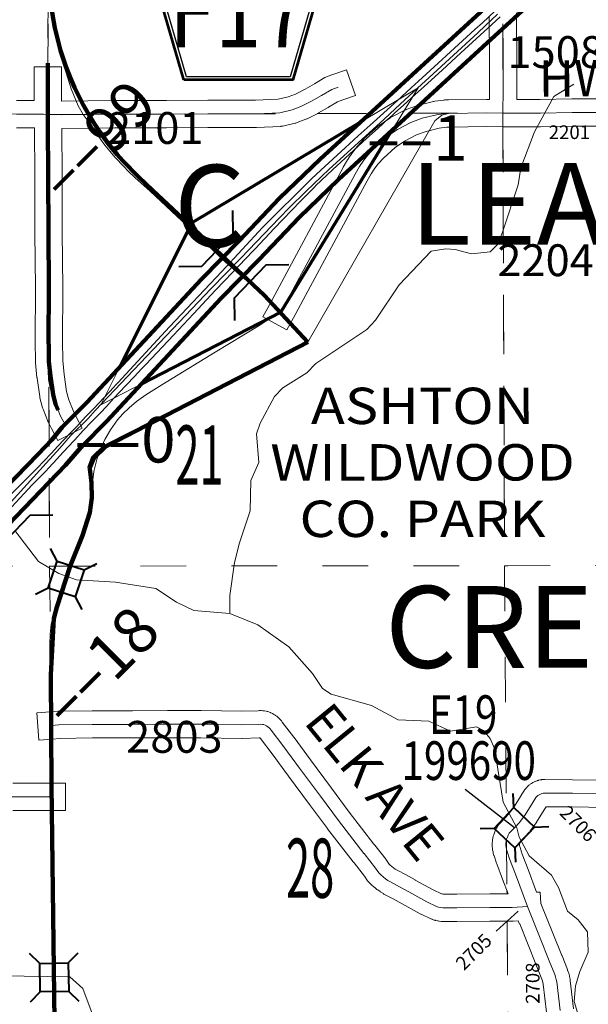
# Model space of a CAD drawing. Extents: x 4 to 48, y -39 to -5.
# Drawn here: x 9.8 to 11, y -14.4 to -12.2 of the extents above; entities that cross this region are included whole.
import ezdxf
from ezdxf.enums import TextEntityAlignment as Align

# ---------------------------------------------------------------- set-up
doc = ezdxf.new("R2010")
doc.units = ezdxf.units.MI
doc.header["$MEASUREMENT"] = 0
doc.linetypes.add('DGN Style 1', pattern=[0.03005, 5e-05, -0.03])
for name, color, linetype, lineweight in [('tdCoCoPrkTxt', 7, 'Continuous', 0), ('tdCoDivCarto', 2, 'Continuous', 0), ('tdCoHydroRiver', 5, 'Continuous', 0), ('tdCoPriCL', 7, 'Continuous', 0), ('tdCoPriDiv', 1, 'Continuous', 140), ('tdCoPriNonDiv', 1, 'Continuous', 211), ('tdCoPriNonDivCL', 16, 'Continuous', 0), ('tdCoPriOther', 7, 'Continuous', 0), ('tdCoPriRamp', 1, 'Continuous', 70), ('tdCoSecRdNmbr', 1, 'Continuous', 13), ('tdCoSecRdTxt', 7, 'Continuous', 0), ('tdCoSecRteBand', 7, 'Continuous', 30), ('tdCoSecRteCL', 7, 'Continuous', 0), ('tdCoSectLine', 7, 'DGN Style 1', 13), ('tdCoSectLinePart', 7, 'DGN Style 1', 13), ('tdCoSectNmbr', 7, 'Continuous', 0), ('tdCoShieldCoRteHrd', 52, 'Continuous', 0), ('tdCoStrucDivPri', 7, 'Continuous', 40), ('tdCoStrucNonDivPri', 7, 'Continuous', 40), ('tdCoStrucSec', 7, 'Continuous', 40), ('tdCoStrucSecCoName', 7, 'Continuous', 0), ('tdCoStrucSecFHWANum', 7, 'Continuous', 0), ('tdCoSurfAsphalt', 2, 'Continuous', 0), ('tdCoSurfConc', 6, 'Continuous', 0), ('tdCoSurfEarth', 3, 'Continuous', 0), ('tdCoSurfGravel', 1, 'Continuous', 0), ('tdCoTwpNameTxt', 7, 'Continuous', 0), ('tdStHwyPriRefPost1', 7, 'Continuous', 0), ('tdStHwyPriRefPost5', 7, 'Continuous', 0)]:
    doc.layers.add(name, color=color, linetype=linetype, lineweight=lineweight)
doc.styles.add('Style-Century Gothic', font='GOTHIC.TTF')
doc.styles.add('Style-Trebuchet MS', font='trebucbd.ttf')
doc.styles.add('Style-Tw Cen MT', font='TCM_____.TTF')
doc.styles.add('Style-Verdana', font='verdana.ttf')

# ---------------------------------------------------------------- blocks, each defined once
blk = doc.blocks.new('Bridge-Open')
at = {"layer": 'tdCoStrucDivPri', "color": 7, "linetype": 'Continuous', "lineweight": 40, "flags": 128}
for points in [[(-0.0854, 0.0854), (-0.05, 0.05), (0.05, 0.05), (0.0854, 0.0854)], [(-0.0854, -0.0854), (-0.05, -0.05), (0.05, -0.05), (0.0854, -0.0854)]]:
    blk.add_lwpolyline(points, dxfattribs=at)
blk = doc.blocks.new('Bridge-Small')
at = {"layer": 'tdCoStrucSec', "color": 7, "linetype": 'Continuous', "lineweight": 40}
for p, q in [((-0.0313, 0.0313), (-0.0534, 0.0534)), ((0.0313, 0.0313), (0.0534, 0.0534)), ((-0.0313, -0.0313), (-0.0534, -0.0534)), ((0.0313, -0.0313), (0.0534, -0.0534))]:
    blk.add_line(p, q, dxfattribs=at)
at = {"layer": 'tdCoStrucSec', "color": 7, "linetype": 'Continuous', "lineweight": 40, "flags": 128}
blk.add_lwpolyline([(-0.0313, 0.0313), (0.0313, 0.0313), (0.0313, -0.0313), (-0.0313, -0.0313), (-0.0313, 0.0313)], close=True, dxfattribs=at)
blk = doc.blocks.new('Bridge-Small_1')
at = {"layer": 'tdCoStrucNonDivPri', "color": 7, "linetype": 'Continuous', "lineweight": 40}
for p, q in [((-0.0313, 0.0313), (-0.0534, 0.0534)), ((0.0313, 0.0313), (0.0534, 0.0534)), ((-0.0313, -0.0313), (-0.0534, -0.0534)), ((0.0313, -0.0313), (0.0534, -0.0534))]:
    blk.add_line(p, q, dxfattribs=at)
at = {"layer": 'tdCoStrucNonDivPri', "color": 7, "linetype": 'Continuous', "lineweight": 40, "flags": 128}
blk.add_lwpolyline([(-0.0313, 0.0313), (0.0313, 0.0313), (0.0313, -0.0313), (-0.0313, -0.0313), (-0.0313, 0.0313)], close=True, dxfattribs=at)
blk = doc.blocks.new('Shield_County_Route')
at = {"layer": 'tdCoShieldCoRteHrd', "color": 7, "linetype": 'Continuous', "lineweight": 53, "flags": 128}
blk.add_lwpolyline([(-0.1156, -0.1333), (-0.1975, 0.1496), (-0.2014, 0.1627), (-0.2021, 0.1686), (-0.2021, 0.1764), (-0.1979, 0.1867), (-0.1906, 0.1952), (-0.181, 0.2019), (-0.0138, 0.2742), (-0.0062, 0.2759), (0.0042, 0.2768), (0.0146, 0.2759), (0.0221, 0.2742), (0.1894, 0.2019), (0.199, 0.1952), (0.2063, 0.1867), (0.2105, 0.1764), (0.2105, 0.1686), (0.2098, 0.1627), (0.2059, 0.1496), (0.124, -0.1333), (-0.1156, -0.1333)], close=True, dxfattribs=at)
at = {"layer": 'tdCoShieldCoRteHrd', "color": 7, "linetype": 'Continuous', "lineweight": 30, "flags": 128}
blk.add_lwpolyline([(-0.1097, -0.127), (-0.1894, 0.1483), (-0.1932, 0.1609), (-0.1939, 0.1665), (-0.1939, 0.1741), (-0.1898, 0.184), (-0.1828, 0.1921), (-0.1736, 0.1985), (-0.013, 0.268), (-0.0058, 0.2695), (0.0042, 0.2704), (0.0142, 0.2695), (0.0214, 0.268), (0.182, 0.1985), (0.1912, 0.1921), (0.1982, 0.184), (0.2022, 0.1741), (0.2022, 0.1665), (0.2015, 0.1609), (0.1978, 0.1483), (0.1181, -0.127), (-0.1097, -0.127)], close=True, dxfattribs=at)
at = {"layer": 'tdCoShieldCoRteHrd', "color": 7, "linetype": 'Continuous', "lineweight": 0, "insert": (0.0042, -0.0624), "char_height": 0.16, "attachment_point": 8, "line_spacing_factor": 0.6, "style": 'Style-Trebuchet MS'}
blk.add_mtext('\\H1x;\\W0.84375;\\T1.010;F17', dxfattribs=at)

msp = doc.modelspace()

# ---------------------------------------------------------------- linework, layer by layer
at = {"layer": 'tdCoDivCarto', "color": 2, "linetype": 'Continuous', "lineweight": 13, "flags": 128}
for points in [[(10.8125, -12.1677), (10.7851, -12.1932)], [(10.7964, -12.2056), (10.8242, -12.1804)], [(10.7689, -12.2082), (10.7418, -12.2333), (10.6619, -12.3063)], [(10.7851, -12.1932), (10.7689, -12.2082)], [(10.7802, -12.2204), (10.7888, -12.2124), (10.7964, -12.2056)], [(10.6732, -12.3186), (10.6966, -12.2973), (10.7378, -12.2598), (10.7802, -12.2204)], [(10.6619, -12.3063), (10.6449, -12.3218)], [(10.6562, -12.3342), (10.6732, -12.3186)], [(10.6449, -12.3218), (10.6288, -12.3365), (10.6081, -12.3552)], [(10.6193, -12.3676), (10.6208, -12.3663), (10.6448, -12.3446), (10.6562, -12.3342)], [(10.6081, -12.3552), (10.6057, -12.3573), (10.5756, -12.3845)], [(10.5869, -12.3969), (10.592, -12.3922), (10.6193, -12.3676)], [(10.5756, -12.3845), (10.5449, -12.4123)], [(10.5733, -12.4093), (10.5869, -12.3969)], [(10.474, -12.4999), (10.4932, -12.4822), (10.5301, -12.4479), (10.5562, -12.4248)], [(10.5449, -12.4123), (10.5119, -12.4421), (10.4837, -12.4681)], [(10.5562, -12.4248), (10.5661, -12.4159), (10.5733, -12.4093)], [(10.4837, -12.4681), (10.4303, -12.5174)], [(10.4176, -12.553), (10.4187, -12.552), (10.4567, -12.516), (10.474, -12.4999)], [(10.4303, -12.5174), (10.4099, -12.5362), (10.302, -12.6437), (10.2122, -12.7404), (10.0971, -12.8617), (9.9929, -12.9756), (9.9853, -12.9836)], [(10.2605, -12.7164), (10.2855, -12.6903), (10.3274, -12.6455), (10.3851, -12.5858), (10.4176, -12.553)], [(10.036, -12.9542), (10.0451, -12.9444), (10.1062, -12.8805), (10.1499, -12.8334), (10.1987, -12.7816), (10.2547, -12.7224), (10.2605, -12.7164)], [(9.9679, -13.0268), (9.9861, -13.007), (10.0204, -12.971), (10.036, -12.9542)], [(9.9853, -12.9836), (9.9782, -12.9911)], [(9.9758, -12.9937), (9.9302, -13.042)], [(9.9759, -12.9936), (9.9758, -12.9937)], [(9.9781, -12.9913), (9.9759, -12.9936)], [(9.9788, -12.9904), (9.9782, -12.9911), (9.9781, -12.9913)], [(9.9429, -13.0539), (9.9472, -13.0494), (9.9667, -13.0281)], [(9.9667, -13.0281), (9.9671, -13.0277)], [(9.9671, -13.0277), (9.9676, -13.0272)], [(9.9676, -13.0272), (9.9677, -13.027)], [(9.9677, -13.027), (9.9679, -13.0268)], [(9.9679, -13.0268), (9.9681, -13.0266)], [(9.9681, -13.0266), (9.9683, -13.0265)], [(9.9302, -13.042), (9.9138, -13.0594)], [(9.9263, -13.071), (9.9429, -13.0539)], [(9.9138, -13.0594), (9.893, -13.0815), (9.8794, -13.0958)], [(9.8892, -13.1103), (9.908, -13.0898), (9.9263, -13.071)], [(9.8794, -13.0958), (9.8522, -13.1246)], [(9.8652, -13.1364), (9.8863, -13.1135), (9.8892, -13.1103)], [(9.8375, -13.1401), (9.8069, -13.1724), (9.7231, -13.2553), (9.6642, -13.3186), (9.5657, -13.4247), (9.4817, -13.514), (9.4814, -13.5138), (9.3749, -13.6302), (9.2685, -13.7455), (9.1729, -13.8468)], [(9.8522, -13.1246), (9.8375, -13.1401)], [(9.8505, -13.1523), (9.8552, -13.1473), (9.8652, -13.1364)], [(9.8039, -13.2014), (9.8108, -13.1942), (9.8253, -13.1794), (9.8322, -13.172), (9.8505, -13.1523)], [(9.7084, -13.3027), (9.7506, -13.2578), (9.7958, -13.2097), (9.8039, -13.2014)]]:
    msp.add_lwpolyline(points, dxfattribs=at)
at = {"layer": 'tdCoHydroRiver', "color": 5, "linetype": 'Continuous', "lineweight": 0, "flags": 128}
for points in [[(10.9861, -12.3286), (10.942, -12.3556), (10.8996, -12.433), (10.8698, -12.512), (10.8636, -12.5499), (10.8291, -12.6541), (10.8181, -12.681), (10.8024, -12.6968), (10.7614, -12.7016), (10.725, -12.6922), (10.7045, -12.6907), (10.6729, -12.6955), (10.6021, -12.7699), (10.5502, -12.8473), (10.5313, -12.8679), (10.4194, -12.9423), (10.399, -12.9629), (10.3469, -12.9961), (10.3281, -13.0151), (10.2966, -13.0736), (10.2888, -13.0973), (10.2937, -13.1604), (10.2764, -13.1999), (10.275, -13.2662), (10.2515, -13.3372), (10.2406, -13.3799), (10.2297, -13.4525), (10.2298, -13.492)], [(9.7574, -13.31), (9.8096, -13.3777), (9.8539, -13.4045), (9.8934, -13.4186), (9.9787, -13.4231), (10.0671, -13.4371), (10.113, -13.467), (10.1509, -13.4858), (10.2298, -13.492), (10.2915, -13.5171), (10.3595, -13.5658), (10.4117, -13.6241), (10.4339, -13.6572), (10.4529, -13.6698), (10.5413, -13.6948), (10.5998, -13.7262), (10.6677, -13.7292), (10.7151, -13.7512), (10.7719, -13.7416), (10.7877, -13.7495), (10.802, -13.7668), (10.8115, -13.7889), (10.8308, -13.9072), (10.8609, -13.9639), (10.8657, -13.9844), (10.8879, -14.0254), (10.937, -14.0679), (10.9528, -14.0947), (10.9719, -14.1467), (10.9956, -14.1656), (11.0162, -14.1924), (11.0179, -14.2366), (10.9991, -14.2793), (10.9897, -14.3108), (10.9866, -14.3456), (11.0009, -14.3913)], [(8.8285, -14.267), (8.9611, -14.2651), (9.2389, -14.2629), (9.3258, -14.2832), (9.8783, -14.2914), (9.9068, -14.3166), (9.9274, -14.3717)]]:
    msp.add_lwpolyline(points, dxfattribs=at)
at = {"layer": 'tdCoPriCL', "color": 7, "linetype": 'Continuous', "lineweight": 0}
for p, q in [((10.6438, -12.3365), (10.1469, -12.6332)), ((10.3419, -12.8295), (10.6438, -12.3365)), ((10.1469, -12.6332), (9.9462, -13.0336)), ((9.9462, -13.0336), (10.3419, -12.8295))]:
    msp.add_line(p, q, dxfattribs=at)
at = {"layer": 'tdCoPriCL', "color": 7, "linetype": 'Continuous', "lineweight": 0, "flags": 128}
for points in [[(10.4018, -12.8956), (10.3058, -12.7926), (10.2465, -12.7368), (10.1996, -12.6926), (10.1755, -12.6699), (10.0928, -12.5921), (10.0604, -12.5616), (10.0294, -12.5324), (9.995, -12.4972), (9.9825, -12.4829), (9.9629, -12.4586), (9.9439, -12.4326), (9.9324, -12.4153), (9.9198, -12.3949), (9.9078, -12.3737), (9.8889, -12.3356), (9.8798, -12.3148), (9.8699, -12.2892), (9.8582, -12.2542), (9.8456, -12.2047), (9.84, -12.1749), (9.834, -12.128), (9.832, -12.0939), (9.831, -12.0645)], [(9.8799, -13.1017), (9.9186, -13.0638), (9.9344, -13.0461), (10.1893, -12.778), (10.2542, -12.7107), (10.3392, -12.6224), (10.3608, -12.6002), (10.3975, -12.5636), (10.4487, -12.5156), (10.5522, -12.4207), (10.5691, -12.4051), (10.5826, -12.3927), (10.6148, -12.3631), (10.6515, -12.3294), (10.6685, -12.3138), (10.7754, -12.2157), (10.791, -12.2), (10.8185, -12.1745)], [(9.8504, -13.0461), (9.8435, -13.0266), (9.8379, -13.0082), (9.8342, -12.9927), (9.8317, -12.9776), (9.8309, -12.9581), (9.8306, -12.9353), (9.8306, -12.9062), (9.8302, -12.7777), (9.8302, -12.654), (9.8301, -12.4191), (9.83, -12.3947), (9.8299, -12.32), (9.8296, -12.2857)], [(10.4018, -12.8956), (10.6803, -12.409), (10.6959, -12.3967), (10.7106, -12.3928)], [(9.9227, -13.1722), (9.9311, -13.1507), (9.9572, -13.1252), (10.4018, -12.8956)], [(8.829, -14.2255), (8.8534, -14.2016), (8.8653, -14.1881), (8.8738, -14.1786), (8.8752, -14.1771), (8.8765, -14.1757), (8.9002, -14.1495), (9.0942, -13.9446), (9.1088, -13.9262), (9.1388, -13.893), (9.1618, -13.8711), (9.1789, -13.8529), (9.6151, -13.3881), (9.6594, -13.3387), (9.7018, -13.2968), (9.7061, -13.2923), (9.7199, -13.2781), (9.7205, -13.2774), (9.7348, -13.2626), (9.7352, -13.2621), (9.8261, -13.1617), (9.842, -13.1448), (9.8567, -13.1289), (9.8799, -13.1017)], [(9.8452, -14.396), (9.8444, -14.3067), (9.8442, -14.2926), (9.8441, -14.2894), (9.8424, -14.1836), (9.8409, -14.0874), (9.84, -13.9907), (9.839, -13.903), (9.8388, -13.8952), (9.8382, -13.8694), (9.8376, -13.7384), (9.8359, -13.6911), (9.8347, -13.6269), (9.8344, -13.5854), (9.8342, -13.5599), (9.835, -13.5376), (9.8376, -13.5166), (9.8412, -13.5008), (9.8484, -13.4765), (9.8794, -13.3884), (9.9061, -13.321), (9.9204, -13.271), (9.9245, -13.2526), (9.9267, -13.2342), (9.9263, -13.2169), (9.9257, -13.205), (9.9224, -13.1745), (9.9227, -13.1722)]]:
    msp.add_lwpolyline(points, dxfattribs=at)
at = {"layer": 'tdCoPriDiv', "color": 1, "linetype": 'Continuous', "lineweight": 140, "flags": 128}
for points in [[(8.8073, -14.2047), (9.0715, -13.9248), (9.1173, -13.872), (9.593, -13.3678), (9.6377, -13.3179), (9.8091, -13.1422), (9.8385, -13.1106), (9.8618, -13.0828), (9.9154, -13.0286), (10.1677, -12.7573), (10.2504, -12.673), (10.3395, -12.5791), (10.4284, -12.4936), (10.7547, -12.194), (12.2539, -10.8227)], [(8.8285, -14.2708), (8.8506, -14.2463), (9.1169, -13.9643), (9.1603, -13.9139), (9.6372, -13.4084), (9.6811, -13.3594), (9.7421, -13.2982), (9.7421, -13.2982), (9.8688, -13.1663), (9.907, -13.1223), (9.9053, -13.1242), (9.9588, -13.07), (10.2111, -12.7987), (10.2936, -12.7146), (10.3822, -12.6212), (10.4689, -12.5378), (10.7959, -12.2376), (12.294, -10.8673)]]:
    msp.add_lwpolyline(points, dxfattribs=at)
at = {"layer": 'tdCoPriNonDiv', "color": 1, "linetype": 'Continuous', "lineweight": 211, "flags": 128}
for points in [[(10.4018, -12.8956), (10.3058, -12.7926), (10.2465, -12.7368), (10.1996, -12.6926), (10.1755, -12.6699), (10.0928, -12.5921), (10.0604, -12.5616), (10.0294, -12.5324), (9.995, -12.4972), (9.9825, -12.4829), (9.9629, -12.4586), (9.9439, -12.4326), (9.9324, -12.4153), (9.9198, -12.3949), (9.9078, -12.3737), (9.8889, -12.3356), (9.8798, -12.3148), (9.8699, -12.2892), (9.8582, -12.2542), (9.8456, -12.2047), (9.84, -12.1749), (9.834, -12.128), (9.832, -12.0939), (9.831, -12.0645)], [(9.8324, -12.938), (9.832, -12.9061), (9.8318, -12.8938), (9.8323, -12.7762), (9.8313, -12.6541), (9.8311, -12.5303), (9.8301, -12.4191), (9.83, -12.3947), (9.8299, -12.32), (9.8301, -12.2825)], [(9.9227, -13.1722), (9.9231, -13.1699), (9.9311, -13.1507), (9.9572, -13.1252), (10.4018, -12.8956)], [(9.8524, -13.0451), (9.8471, -13.0319), (9.8414, -13.0105), (9.8356, -12.9704), (9.8324, -12.938)], [(9.8484, -14.6766), (9.8383, -13.8694), (9.8368, -13.627), (9.843, -13.5033), (9.8499, -13.4782), (9.8794, -13.3884), (9.9061, -13.321), (9.9227, -13.2701), (9.927, -13.2383), (9.9257, -13.205), (9.9224, -13.1745), (9.9227, -13.1722)]]:
    msp.add_lwpolyline(points, dxfattribs=at)
at = {"layer": 'tdCoPriNonDivCL', "color": 16, "linetype": 'Continuous', "lineweight": 0, "flags": 128}
for points in [[(10.4018, -12.8956), (10.3058, -12.7926), (10.2465, -12.7368), (10.1996, -12.6926), (10.1755, -12.6699), (10.0928, -12.5921), (10.0604, -12.5616), (10.0294, -12.5324), (9.995, -12.4972), (9.9825, -12.4829), (9.9629, -12.4586), (9.9439, -12.4326), (9.9324, -12.4153), (9.9198, -12.3949), (9.9078, -12.3737), (9.8889, -12.3356), (9.8798, -12.3148), (9.8699, -12.2892), (9.8582, -12.2542), (9.8456, -12.2047), (9.84, -12.1749), (9.834, -12.128), (9.832, -12.0939), (9.831, -12.0645)], [(9.8456, -14.4282), (9.8444, -14.3067), (9.8434, -14.247), (9.8424, -14.1836), (9.8409, -14.0874), (9.8407, -14.0346), (9.84, -13.9907), (9.839, -13.903), (9.8388, -13.8952), (9.8382, -13.8694), (9.8377, -13.7488), (9.8376, -13.7384), (9.8376, -13.7373), (9.837, -13.6906), (9.8368, -13.627), (9.8388, -13.5856), (9.843, -13.5033), (9.8499, -13.4782), (9.8662, -13.4292), (9.8664, -13.4287), (9.8759, -13.399), (9.8794, -13.3884), (9.9058, -13.3216), (9.9061, -13.321), (9.9226, -13.2701), (9.927, -13.2384), (9.9267, -13.2303), (9.9287, -13.1987), (9.9314, -13.18), (9.9378, -13.1533), (9.9456, -13.1309), (9.9554, -13.1094), (9.9678, -13.0882), (9.9833, -13.0667), (9.9951, -13.0531), (10.0085, -13.0398), (10.0252, -13.0258), (10.0453, -13.0117), (10.0807, -12.9898), (10.198, -12.918), (10.2921, -12.8604), (10.3429, -12.8276), (10.343, -12.8276), (10.2964, -12.7855), (10.2735, -12.766), (10.2697, -12.7627), (10.2599, -12.7543), (10.2516, -12.7472), (10.2134, -12.7129), (10.2012, -12.7014), (10.1918, -12.6924), (10.1709, -12.6727), (10.1705, -12.6723), (10.0901, -12.5964), (10.0676, -12.5754), (10.0551, -12.5638), (10.0218, -12.5343), (10.0062, -12.5188), (9.9976, -12.5102), (9.9771, -12.4885), (9.9554, -12.4625), (9.9365, -12.4361), (9.9209, -12.4129), (9.9074, -12.395), (9.8969, -12.3762), (9.8812, -12.3386), (9.8739, -12.315), (9.8662, -12.2898), (9.8569, -12.2607), (9.8456, -12.2047), (9.84, -12.1749)], [(9.8504, -13.0461), (9.8435, -13.0266), (9.8379, -13.0082), (9.8342, -12.9927), (9.8317, -12.9776), (9.8309, -12.9581), (9.8306, -12.9353), (9.8306, -12.9062), (9.8302, -12.7777), (9.8302, -12.654), (9.8301, -12.4191), (9.83, -12.3947), (9.8299, -12.32), (9.8296, -12.2857)], [(9.9178, -13.1698), (9.9263, -13.1483), (9.9523, -13.1228), (10.4018, -12.8956)], [(9.8456, -14.4282), (9.8444, -14.3067), (9.8434, -14.247), (9.8424, -14.1836), (9.8409, -14.0874), (9.8407, -14.0346), (9.84, -13.9907), (9.839, -13.903), (9.8388, -13.8952), (9.8382, -13.8694), (9.8377, -13.7488), (9.8376, -13.7384), (9.8376, -13.7373), (9.837, -13.6906), (9.8368, -13.627), (9.8388, -13.5856), (9.843, -13.5033), (9.8499, -13.4782), (9.8662, -13.4292), (9.8664, -13.4287), (9.8759, -13.399), (9.8794, -13.3884), (9.9061, -13.321), (9.9226, -13.2701), (9.927, -13.2384), (9.9256, -13.205), (9.9178, -13.1698)]]:
    msp.add_lwpolyline(points, dxfattribs=at)
at = {"layer": 'tdCoPriOther', "color": 7, "linetype": 'Continuous', "lineweight": 0, "flags": 128}
for points in [[(9.8324, -12.9061), (9.8322, -12.8938), (9.8327, -12.7762), (9.8317, -12.6541), (9.8315, -12.5303), (9.8305, -12.4191), (9.8304, -12.3947), (9.8302, -12.32)], [(9.865, -13.0717), (9.8581, -13.0584), (9.8475, -13.0319), (9.8418, -13.0105), (9.836, -12.9704), (9.8328, -12.938), (9.8324, -12.9061)]]:
    msp.add_lwpolyline(points, dxfattribs=at)
at = {"layer": 'tdCoPriRamp', "color": 1, "linetype": 'Continuous', "lineweight": 70}
for p, q in [((10.517, -12.4122), (10.1469, -12.6332)), ((10.3419, -12.8295), (10.5863, -12.4304)), ((10.1469, -12.6332), (9.9882, -12.9503)), ((10.0354, -12.9877), (10.3419, -12.8295))]:
    msp.add_line(p, q, dxfattribs=at)
at = {"layer": 'tdCoSecRdNmbr', "color": 7, "linetype": 'Continuous', "lineweight": 0}
msp.add_line((10.8153, -14.1906), (10.8635, -14.1468), dxfattribs=at)
at = {"layer": 'tdCoSecRteBand', "color": 7, "linetype": 'Continuous', "lineweight": 0, "flags": 128}
for points in [[(10.9124, -12.3619), (10.9818, -12.3608), (10.9821, -12.3608), (11.0499, -12.3604), (11.0499, -12.3603), (11.05, -12.3603), (11.05, -12.3602), (11.08, -12.3603), (11.1099, -12.3604), (11.1099, -12.3605), (11.11, -12.3605), (11.1238, -12.3605), (11.1239, -12.3605), (11.2703, -12.3612), (11.3501, -12.3612), (11.48, -12.3599), (11.5493, -12.3588), (11.5497, -12.3588), (11.5495, -12.3008), (11.5495, -12.3007), (11.5495, -12.2091), (11.5495, -12.2089), (11.55, -12.1047)], [(11.0497, -12.4204), (10.9826, -12.4208), (10.9131, -12.4219), (10.9126, -12.4219), (10.9125, -12.4219), (10.86, -12.4218), (10.86, -12.4221), (10.8302, -12.4218), (10.7951, -12.4217), (10.7114, -12.4228), (10.7112, -12.4228), (10.7062, -12.4229), (10.6902, -12.4251), (10.6615, -12.4321), (10.6403, -12.4399), (10.6139, -12.4536), (10.5936, -12.4674), (10.5676, -12.4907), (10.5564, -12.5034), (10.549, -12.5129), (10.5404, -12.5256), (10.5317, -12.5406), (10.3698, -12.8418), (10.3556, -12.8682), (10.3027, -12.8398), (10.3169, -12.8134), (10.4791, -12.5118), (10.4795, -12.511), (10.489, -12.4946), (10.49, -12.493), (10.4902, -12.4928), (10.4999, -12.4784), (10.5009, -12.477), (10.501, -12.4769), (10.5095, -12.4659), (10.5107, -12.4645), (10.5108, -12.4644), (10.5238, -12.4497), (10.525, -12.4484), (10.5262, -12.4472), (10.555, -12.4214), (10.5553, -12.4212), (10.5568, -12.4199), (10.5582, -12.4189), (10.5816, -12.403), (10.5818, -12.4028), (10.5835, -12.4018), (10.5847, -12.4011), (10.6144, -12.3858), (10.6149, -12.3855), (10.6167, -12.3847), (10.6177, -12.3843), (10.6422, -12.3752), (10.643, -12.375), (10.6449, -12.3744), (10.6455, -12.3742), (10.6775, -12.3664), (10.6788, -12.3661), (10.6806, -12.3658), (10.7, -12.3632), (10.7001, -12.3632), (10.7021, -12.363), (10.7037, -12.3629), (10.7106, -12.3629), (10.7945, -12.3617), (10.7949, -12.3617), (10.795, -12.3617), (10.8004, -12.3617), (10.8007, -12.3617), (10.8009, -12.3394), (10.8009, -12.2517), (10.8004, -12.2024), (10.8001, -12.1813)], [(10.86, -12.1717), (10.8604, -12.2017), (10.8609, -12.2512), (10.8609, -12.2515), (10.8609, -12.3396), (10.8609, -12.3399), (10.8607, -12.3618), (10.9124, -12.3619)], [(9.7613, -12.364), (9.8003, -12.3643), (9.8002, -12.3201), (9.8002, -12.2901), (9.8602, -12.2899), (9.8602, -12.3199), (9.8603, -12.3656), (9.976, -12.3642), (9.9763, -12.3642), (10.0909, -12.3642), (10.1814, -12.3635), (10.1817, -12.3635), (10.1817, -12.3635), (10.2866, -12.3638), (10.3363, -12.3613), (10.3584, -12.3564), (10.3741, -12.3501), (10.3956, -12.3394), (10.416, -12.3275), (10.4386, -12.314), (10.439, -12.3138), (10.4407, -12.3129), (10.4425, -12.3121), (10.4441, -12.3115), (10.4583, -12.3065), (10.4867, -12.2966), (10.5065, -12.3532), (10.4781, -12.3631), (10.4668, -12.3671), (10.4466, -12.3791), (10.4463, -12.3793), (10.4249, -12.3917), (10.4248, -12.3918), (10.4232, -12.3926), (10.3997, -12.4044), (10.3996, -12.4044), (10.3978, -12.4052), (10.3974, -12.4054), (10.3783, -12.413), (10.3769, -12.4135), (10.375, -12.4141), (10.3737, -12.4144), (10.3468, -12.4204), (10.3461, -12.4205), (10.3442, -12.4209), (10.3423, -12.421), (10.3418, -12.4211), (10.2889, -12.4237), (10.2873, -12.4238), (10.2873, -12.4238), (10.1818, -12.4235), (10.0912, -12.4242), (10.091, -12.4242), (9.9765, -12.4242), (9.8605, -12.4256), (9.8615, -12.5301), (9.8615, -12.5303), (9.8617, -12.654), (9.8627, -12.776), (9.8627, -12.7762), (9.8627, -12.7763), (9.8622, -12.8937), (9.8628, -12.9363), (9.8658, -12.9668), (9.8712, -13.0044), (9.876, -13.0224), (9.8854, -13.0459), (9.8916, -13.058), (9.9054, -13.0847), (9.852, -13.1121)], [(9.852, -13.1121), (9.8383, -13.0854), (9.8314, -13.0721), (9.8312, -13.0716), (9.8304, -13.0698), (9.8302, -13.0695), (9.8197, -13.043), (9.8191, -13.0415), (9.8185, -13.0397), (9.8128, -13.0183), (9.8128, -13.0183), (9.8123, -13.0163), (9.8121, -13.0148), (9.8063, -12.9747), (9.8063, -12.9744), (9.8061, -12.9734), (9.8029, -12.941), (9.8028, -12.9399), (9.8028, -12.9384), (9.8022, -12.8942), (9.8022, -12.8938), (9.8022, -12.8937), (9.8027, -12.7763), (9.8017, -12.6544), (9.8017, -12.6542), (9.8015, -12.5305), (9.8005, -12.4248), (9.8005, -12.4248), (9.8005, -12.4243), (9.7609, -12.424)], [(10.9261, -14.3686), (10.919, -14.3073), (10.9183, -14.304), (10.9173, -14.3003), (10.9159, -14.2964), (10.9044, -14.2667), (10.8845, -14.2174), (10.8673, -14.175), (10.8665, -14.1753), (10.8638, -14.1681), (10.8525, -14.1688), (10.8506, -14.1689), (10.8016, -14.1689), (10.7291, -14.1695), (10.7288, -14.1695), (10.7286, -14.1695), (10.7088, -14.1693), (10.7052, -14.1695), (10.7051, -14.1695), (10.7031, -14.1696), (10.7023, -14.1696), (10.6975, -14.1695), (10.6964, -14.1694), (10.6946, -14.1692), (10.6898, -14.1686), (10.6896, -14.1686), (10.6877, -14.1683), (10.687, -14.1681), (10.6823, -14.1671), (10.6811, -14.1668), (10.6795, -14.1663), (10.6749, -14.1648), (10.6746, -14.1647), (10.6728, -14.164), (10.6716, -14.1635), (10.6504, -14.1536), (10.6499, -14.1534), (10.6487, -14.1527), (10.6089, -14.1308), (10.5889, -14.1199), (10.5688, -14.1091), (10.5681, -14.1086), (10.5675, -14.1083), (10.5619, -14.1049), (10.5608, -14.1042), (10.5604, -14.1039), (10.555, -14.1002), (10.5538, -14.0993), (10.5535, -14.0991), (10.5484, -14.0951), (10.5471, -14.0941), (10.547, -14.0939), (10.5421, -14.0896), (10.5408, -14.0884), (10.5408, -14.0883), (10.5362, -14.0837), (10.5348, -14.0823), (10.5336, -14.0808), (10.5329, -14.0798), (10.5258, -14.0697), (10.503, -14.0403), (10.5023, -14.0395), (10.5011, -14.0381), (10.4449, -13.9655), (10.4448, -13.9654), (10.4445, -13.9649), (10.4055, -13.9121), (10.359, -13.8501), (10.3588, -13.8498), (10.3229, -13.8005), (10.2972, -13.7671), (10.2968, -13.7665), (10.2964, -13.7659), (10.2957, -13.766), (10.2945, -13.766), (10.2574, -13.7668), (10.2567, -13.7668), (10.2563, -13.7668), (10.1664, -13.7656), (10.0931, -13.7658), (10.0931, -13.7658), (10.0163, -13.766), (10.0163, -13.766), (9.9279, -13.766), (9.8559, -13.767), (9.8405, -13.7683), (9.8106, -13.7708), (9.8056, -13.711), (9.8355, -13.7085), (9.852, -13.7071), (9.8525, -13.7071), (9.8541, -13.707), (9.9273, -13.706), (9.9277, -13.706), (10.0162, -13.706), (10.0929, -13.7058), (10.1665, -13.7056), (10.1666, -13.7056), (10.167, -13.7056), (10.2566, -13.7068), (10.2926, -13.706), (10.2955, -13.7059), (10.2974, -13.7058), (10.2992, -13.7059), (10.3028, -13.7061), (10.3028, -13.7061), (10.3048, -13.7063), (10.3065, -13.7065), (10.31, -13.7072), (10.3102, -13.7073), (10.3121, -13.7077), (10.3136, -13.7081), (10.317, -13.7092), (10.3173, -13.7094), (10.3192, -13.7101), (10.3205, -13.7106), (10.3237, -13.7121), (10.3241, -13.7124), (10.3259, -13.7133), (10.327, -13.714), (10.3299, -13.7158), (10.3305, -13.7162), (10.3321, -13.7174), (10.333, -13.7181), (10.3357, -13.7203), (10.3364, -13.7209), (10.3378, -13.7222), (10.3385, -13.7229), (10.3409, -13.7255), (10.3415, -13.7262), (10.3428, -13.7277), (10.3433, -13.7284), (10.3451, -13.7309), (10.3707, -13.7643), (10.3711, -13.7649), (10.4071, -13.8143), (10.4536, -13.8763), (10.4537, -13.8764), (10.4926, -13.929), (10.5469, -13.9992), (10.5476, -13.9999), (10.5488, -14.0014), (10.5736, -14.0335), (10.5737, -14.0336), (10.5744, -14.0346), (10.5805, -14.0432), (10.5826, -14.0453), (10.5862, -14.0485), (10.5899, -14.0514), (10.5938, -14.0541), (10.5979, -14.0566), (10.6175, -14.0671), (10.6177, -14.0672), (10.6377, -14.0782), (10.6377, -14.0783), (10.6767, -14.0997), (10.6953, -14.1084), (10.6968, -14.1089), (10.6987, -14.1093), (10.7006, -14.1095), (10.7025, -14.1096), (10.7059, -14.1093), (10.706, -14.1093), (10.7079, -14.1093), (10.7082, -14.1093), (10.7289, -14.1095), (10.8012, -14.1089), (10.8014, -14.1089), (10.8417, -14.1089), (10.8296, -14.0763), (10.8166, -14.0425), (10.8162, -14.0414), (10.8162, -14.0412), (10.8109, -14.0253), (10.8105, -14.0242), (10.8092, -14.0197), (10.809, -14.0191), (10.8086, -14.0171), (10.8085, -14.0167), (10.8077, -14.0121), (10.8074, -14.0106), (10.8073, -14.0091), (10.8069, -14.0045), (10.8069, -14.004), (10.8068, -14.0021), (10.8068, -14.0014), (10.8069, -13.9968), (10.807, -13.9954), (10.8071, -13.9937), (10.8077, -13.9891), (10.8077, -13.9889), (10.808, -13.9869), (10.8082, -13.9861), (10.8092, -13.9816), (10.8095, -13.9805), (10.8101, -13.9787), (10.8116, -13.9742), (10.8116, -13.9742), (10.8123, -13.9723), (10.8127, -13.9714), (10.8146, -13.9672), (10.815, -13.9663), (10.8159, -13.9646), (10.816, -13.9645), (10.8183, -13.9604), (10.8193, -13.9589), (10.8205, -13.9573), (10.8217, -13.9557), (10.8224, -13.955), (10.8346, -13.942), (10.8351, -13.9415), (10.8435, -13.9329), (10.854, -13.9182), (10.8703, -13.8922), (10.8705, -13.8918), (10.8776, -13.8808), (10.8779, -13.8803), (10.8791, -13.8787), (10.8803, -13.8772), (10.8804, -13.8771), (10.8825, -13.8747), (10.8837, -13.8734), (10.8851, -13.8721), (10.8875, -13.87), (10.8876, -13.87), (10.8891, -13.8687), (10.8904, -13.8678), (10.893, -13.866), (10.8933, -13.8658), (10.895, -13.8648), (10.8962, -13.8641), (10.899, -13.8626), (10.8995, -13.8624), (10.9013, -13.8616), (10.9023, -13.8612), (10.9053, -13.8601), (10.9061, -13.8598), (10.908, -13.8592), (10.9088, -13.859), (10.9119, -13.8583), (10.913, -13.858), (10.9149, -13.8577), (10.9155, -13.8576), (10.9187, -13.8573), (10.92, -13.8572), (10.922, -13.8571), (10.9223, -13.8571), (10.9835, -13.8577), (10.9835, -13.8577), (11.0548, -13.8586)], [(9.7534, -13.8653), (9.8392, -13.8652), (9.8692, -13.8652), (9.8692, -13.9252), (9.8392, -13.9252), (9.7534, -13.9253)], [(11.0551, -13.9187), (10.9828, -13.9177), (10.9256, -13.9171), (10.9211, -13.9241), (10.9044, -13.9508), (10.9039, -13.9515), (10.9034, -13.9523), (10.8909, -13.9697), (10.8904, -13.9705), (10.8891, -13.972), (10.888, -13.9732), (10.8781, -13.9833), (10.8685, -13.9935), (10.8679, -13.9948), (10.8674, -13.9963), (10.8671, -13.9979), (10.8669, -13.9995), (10.8668, -14.0012), (10.867, -14.0028), (10.8673, -14.0044), (10.868, -14.0068), (10.8729, -14.0216), (10.8857, -14.0549), (10.8858, -14.0552), (10.9044, -14.1053), (10.9121, -14.1048), (10.9137, -14.1299), (10.9401, -14.1949), (10.9402, -14.195), (10.9601, -14.2445), (10.9602, -14.2448), (10.972, -14.2752), (10.9725, -14.2763), (10.9743, -14.2817), (10.9743, -14.2818), (10.9748, -14.2834), (10.9763, -14.2889), (10.9764, -14.2891), (10.9768, -14.2906), (10.978, -14.2962), (10.978, -14.2966), (10.9784, -14.2985), (10.9784, -14.299), (10.9857, -14.3617)]]:
    msp.add_lwpolyline(points, dxfattribs=at)
at = {"layer": 'tdCoSecRteCL', "color": 7, "linetype": 'Continuous', "lineweight": 13, "flags": 128}
for points in [[(10.8304, -12.3918), (10.8309, -12.3396), (10.8309, -12.2515), (10.8304, -12.2021)], [(9.8324, -12.9061), (9.8322, -12.8938), (9.8327, -12.7762), (9.8317, -12.6541), (9.8315, -12.5303), (9.8305, -12.4191), (9.8304, -12.3947), (9.8302, -12.32)], [(10.306, -12.3928), (10.3403, -12.3911), (10.3672, -12.3851), (10.3863, -12.3775), (10.4098, -12.3658), (10.4312, -12.3534), (10.454, -12.3398), (10.4682, -12.3348)], [(8.5915, -12.3652), (8.5918, -12.3792), (8.5917, -12.3809), (8.592, -12.3826), (8.5927, -12.3841), (8.5937, -12.3855), (8.5951, -12.3865), (8.5966, -12.3872), (8.5982, -12.3875), (8.6055, -12.388), (8.6128, -12.388), (8.6961, -12.3882), (8.8557, -12.3864), (8.9782, -12.3866), (9.1404, -12.3887), (9.2473, -12.3889), (9.3903, -12.3896), (9.487, -12.3901), (9.6342, -12.3933), (9.7611, -12.394), (9.8208, -12.3945), (9.8304, -12.3947)], [(9.8304, -12.3947), (9.8596, -12.3956), (9.9763, -12.3942), (10.091, -12.3942), (10.1817, -12.3935), (10.2873, -12.3938), (10.306, -12.3928)], [(10.3434, -12.8276), (10.3592, -12.7981), (10.4166, -12.6914), (10.4285, -12.6693), (10.5055, -12.526), (10.515, -12.5096), (10.5247, -12.4952), (10.5332, -12.4843), (10.5462, -12.4696), (10.5751, -12.4437), (10.5985, -12.4278), (10.6282, -12.4124), (10.6526, -12.4034), (10.6846, -12.3956), (10.704, -12.3929), (10.7109, -12.3928)], [(10.7109, -12.3928), (10.7949, -12.3917), (10.8304, -12.3918)], [(10.8304, -12.3918), (10.8304, -12.3918), (10.8315, -12.3918), (10.9126, -12.3919), (10.9823, -12.3908), (11.0713, -12.3903), (11.0799, -12.3903), (11.1237, -12.3905), (11.2702, -12.3912), (11.3503, -12.3912), (11.4804, -12.3898), (11.5798, -12.3884), (11.6045, -12.388), (11.7522, -12.3875), (11.8244, -12.3862), (12.0032, -12.3869), (12.0704, -12.3864), (12.0831, -12.3864), (12.1689, -12.3864)], [(9.865, -13.0717), (9.8581, -13.0584), (9.8475, -13.0319), (9.8418, -13.0105), (9.836, -12.9704), (9.8328, -12.938), (9.8324, -12.9061)], [(9.838, -13.7384), (9.8545, -13.737), (9.9277, -13.736), (10.0163, -13.736), (10.093, -13.7358), (10.1666, -13.7356), (10.2567, -13.7368), (10.2938, -13.736), (10.2974, -13.7358), (10.3009, -13.736), (10.3043, -13.7367), (10.3077, -13.7378), (10.3109, -13.7393), (10.3139, -13.7412), (10.3166, -13.7434), (10.319, -13.746), (10.3211, -13.7488), (10.3469, -13.7826), (10.383, -13.8321), (10.4296, -13.8942), (10.4686, -13.9471), (10.5249, -14.0197), (10.525, -14.0197), (10.5499, -14.0519), (10.5574, -14.0625), (10.562, -14.0672), (10.5669, -14.0715), (10.5721, -14.0755), (10.5775, -14.0793), (10.5831, -14.0826), (10.6032, -14.0935), (10.6233, -14.1045), (10.6631, -14.1264), (10.6843, -14.1363), (10.6888, -14.1378), (10.6935, -14.1389), (10.6983, -14.1395), (10.7031, -14.1396), (10.7079, -14.1393), (10.7288, -14.1395), (10.8014, -14.1389), (10.8506, -14.1389), (10.8841, -14.1367)], [(8.84, -13.8886), (8.8513, -13.89), (8.8625, -13.8916), (8.9111, -13.8912), (9.0001, -13.8922), (9.1111, -13.893), (9.1297, -13.893), (9.1391, -13.893), (9.1524, -13.8927), (9.1754, -13.8922), (9.2403, -13.8926), (9.3234, -13.8924), (9.409, -13.894), (9.511, -13.8936), (9.5633, -13.8944), (9.6327, -13.8947), (9.7197, -13.8951), (9.7534, -13.8953), (9.8392, -13.8952)], [(10.8841, -14.1367), (10.8577, -14.0657), (10.8447, -14.0317), (10.8393, -14.0158), (10.838, -14.0113), (10.8372, -14.0067), (10.8368, -14.0021), (10.8369, -13.9974), (10.8375, -13.9928), (10.8385, -13.9882), (10.84, -13.9838), (10.8419, -13.9796), (10.8443, -13.9755), (10.8565, -13.9625), (10.8666, -13.9522), (10.879, -13.9349), (10.8957, -13.9081), (10.9029, -13.897), (10.905, -13.8946), (10.9073, -13.8925), (10.91, -13.8907), (10.9128, -13.8893), (10.9157, -13.8882), (10.9188, -13.8875), (10.922, -13.8871), (10.9251, -13.8871), (10.9831, -13.8877), (11.0603, -13.8887)], [(10.9559, -14.3652), (10.9486, -14.3024), (10.9474, -14.2969), (10.9459, -14.2914), (10.9441, -14.286), (10.9322, -14.2557), (10.9123, -14.2061), (10.8841, -14.1367)]]:
    msp.add_lwpolyline(points, dxfattribs=at)
at = {"layer": 'tdCoSectLine', "color": 7, "linetype": 'DGN Style 1', "lineweight": 0, "flags": 128}
for points in [[(9.8321, -11.3958), (9.8301, -12.3947)], [(10.8295, -11.396), (10.83, -12.3918)], [(8.844, -12.3867), (9.8301, -12.3947)], [(9.8301, -12.3947), (10.83, -12.3918)], [(9.8301, -12.3947), (9.8339, -13.388)], [(10.83, -12.3918), (11.8271, -12.3862)], [(10.83, -12.3918), (10.8338, -13.3872)], [(8.8371, -13.3912), (9.8339, -13.388)], [(9.8339, -13.388), (10.8338, -13.3872)], [(9.8339, -13.388), (9.8452, -14.3974)], [(10.8338, -13.3872), (10.8412, -13.3872), (11.831, -13.3855)], [(10.8338, -13.3872), (10.8414, -14.3882)]]:
    msp.add_lwpolyline(points, dxfattribs=at)
at = {"layer": 'tdCoSectLinePart', "color": 7, "linetype": 'DGN Style 1', "lineweight": 0, "flags": 128}
for points in [[(9.831, -11.9275), (9.8301, -12.3653)], [(10.4221, -12.393), (10.6063, -12.3924)], [(9.8302, -12.4253), (9.8339, -13.388)], [(10.8301, -12.422), (10.8338, -13.3872)], [(8.8521, -13.3911), (9.8339, -13.388)], [(9.8339, -13.388), (10.8338, -13.3872)], [(9.8339, -13.388), (9.8375, -13.7084)], [(10.8338, -13.3872), (10.8412, -13.3872), (11.0484, -13.3868)], [(10.8338, -13.3872), (10.838, -13.9385)], [(9.8382, -13.7684), (9.8393, -13.8652)], [(9.8399, -13.9251), (9.8452, -14.3974)], [(10.8392, -14.1031), (10.8393, -14.1089)], [(10.8397, -14.1683), (10.8414, -14.3882)]]:
    msp.add_lwpolyline(points, dxfattribs=at)
at = {"layer": 'tdCoStrucSecFHWANum', "color": 1, "linetype": 'Continuous', "lineweight": 30}
msp.add_line((10.7475, -13.8788), (10.856, -13.9625), dxfattribs=at)
at = {"layer": 'tdCoSurfAsphalt', "color": 2, "linetype": 'Continuous', "lineweight": 0, "flags": 128}
for points in [[(9.8324, -12.9061), (9.8322, -12.8938), (9.8327, -12.7762), (9.8317, -12.6541), (9.8315, -12.5303), (9.8305, -12.4191), (9.8304, -12.3947), (9.8302, -12.32)], [(9.8304, -12.3947), (9.8596, -12.3956), (9.9763, -12.3942), (10.091, -12.3942), (10.1817, -12.3935), (10.2873, -12.3938), (10.306, -12.3928)], [(10.7109, -12.3928), (10.7949, -12.3917), (10.8304, -12.3918)], [(10.8304, -12.3918), (10.8304, -12.3918), (10.8315, -12.3918), (10.9126, -12.3919), (10.9823, -12.3908), (11.0713, -12.3903), (11.0799, -12.3903), (11.1237, -12.3905), (11.2702, -12.3912), (11.3503, -12.3912), (11.4804, -12.3898), (11.5798, -12.3884), (11.6045, -12.388), (11.7522, -12.3875), (11.8244, -12.3862), (12.0032, -12.3869), (12.0704, -12.3864), (12.0831, -12.3864), (12.1689, -12.3864)]]:
    msp.add_lwpolyline(points, dxfattribs=at)
at = {"layer": 'tdCoSurfConc', "color": 6, "linetype": 'Continuous', "lineweight": 0, "flags": 128}
for points in [[(10.306, -12.3928), (10.3403, -12.3911), (10.3672, -12.3851), (10.3863, -12.3775), (10.4098, -12.3658), (10.4312, -12.3534), (10.454, -12.3398), (10.4682, -12.3348)], [(10.3434, -12.8276), (10.3592, -12.7981), (10.4166, -12.6914), (10.4285, -12.6693), (10.5055, -12.526), (10.515, -12.5096), (10.5247, -12.4952), (10.5332, -12.4843), (10.5462, -12.4696), (10.5751, -12.4437), (10.5985, -12.4278), (10.6282, -12.4124), (10.6526, -12.4034), (10.6846, -12.3956), (10.704, -12.3929), (10.7109, -12.3928)], [(9.865, -13.0717), (9.8581, -13.0584), (9.8475, -13.0319), (9.8418, -13.0105), (9.836, -12.9704), (9.8328, -12.938), (9.8324, -12.9061)]]:
    msp.add_lwpolyline(points, dxfattribs=at)
at = {"layer": 'tdCoSurfEarth', "color": 3, "linetype": 'Continuous', "lineweight": 0, "flags": 128}
msp.add_lwpolyline([(10.8304, -12.3918), (10.8309, -12.3396), (10.8309, -12.2515), (10.8304, -12.2021)], dxfattribs=at)
at = {"layer": 'tdCoSurfGravel', "color": 1, "linetype": 'Continuous', "lineweight": 0, "flags": 128}
for points in [[(8.5915, -12.3652), (8.5918, -12.3792), (8.5917, -12.3809), (8.592, -12.3826), (8.5927, -12.3841), (8.5937, -12.3855), (8.5951, -12.3865), (8.5966, -12.3872), (8.5982, -12.3875), (8.6055, -12.388), (8.6128, -12.388), (8.6961, -12.3882), (8.8557, -12.3864), (8.9782, -12.3866), (9.1404, -12.3887), (9.2473, -12.3889), (9.3903, -12.3896), (9.487, -12.3901), (9.6342, -12.3933), (9.7611, -12.394), (9.8208, -12.3945), (9.8304, -12.3947)], [(9.838, -13.7384), (9.8545, -13.737), (9.9277, -13.736), (10.0163, -13.736), (10.093, -13.7358), (10.1666, -13.7356), (10.2567, -13.7368), (10.2938, -13.736), (10.2974, -13.7358), (10.3009, -13.736), (10.3043, -13.7367), (10.3077, -13.7378), (10.3109, -13.7393), (10.3139, -13.7412), (10.3166, -13.7434), (10.319, -13.746), (10.3211, -13.7488), (10.3469, -13.7826), (10.383, -13.8321), (10.4296, -13.8942), (10.4686, -13.9471), (10.5249, -14.0197), (10.525, -14.0197), (10.5499, -14.0519), (10.5574, -14.0625), (10.562, -14.0672), (10.5669, -14.0715), (10.5721, -14.0755), (10.5775, -14.0793), (10.5831, -14.0826), (10.6032, -14.0935), (10.6233, -14.1045), (10.6631, -14.1264), (10.6843, -14.1363), (10.6888, -14.1378), (10.6935, -14.1389), (10.6983, -14.1395), (10.7031, -14.1396), (10.7079, -14.1393), (10.7288, -14.1395), (10.8014, -14.1389), (10.8506, -14.1389), (10.8841, -14.1367)], [(8.84, -13.8886), (8.8513, -13.89), (8.8625, -13.8916), (8.9111, -13.8912), (9.0001, -13.8922), (9.1111, -13.893), (9.1297, -13.893), (9.1391, -13.893), (9.1524, -13.8927), (9.1754, -13.8922), (9.2403, -13.8926), (9.3234, -13.8924), (9.409, -13.894), (9.511, -13.8936), (9.5633, -13.8944), (9.6327, -13.8947), (9.7197, -13.8951), (9.7534, -13.8953), (9.8392, -13.8952)], [(10.8841, -14.1367), (10.8577, -14.0657), (10.8447, -14.0317), (10.8393, -14.0158), (10.838, -14.0113), (10.8372, -14.0067), (10.8368, -14.0021), (10.8369, -13.9974), (10.8375, -13.9928), (10.8385, -13.9882), (10.84, -13.9838), (10.8419, -13.9796), (10.8443, -13.9755), (10.8565, -13.9625), (10.8666, -13.9522), (10.879, -13.9349), (10.8957, -13.9081), (10.9029, -13.897), (10.905, -13.8946), (10.9073, -13.8925), (10.91, -13.8907), (10.9128, -13.8893), (10.9157, -13.8882), (10.9188, -13.8875), (10.922, -13.8871), (10.9251, -13.8871), (10.9831, -13.8877), (11.0603, -13.8887)], [(10.9559, -14.3652), (10.9486, -14.3024), (10.9474, -14.2969), (10.9459, -14.2914), (10.9441, -14.286), (10.9322, -14.2557), (10.9123, -14.2061), (10.8841, -14.1367)]]:
    msp.add_lwpolyline(points, dxfattribs=at)

# ---------------------------------------------------------------- block references
at = {"layer": 'tdCoShieldCoRteHrd', "color": 7, "linetype": 'Continuous', "lineweight": 53}
msp.add_blockref('Shield_County_Route', (10.2447, -12.1852), dxfattribs=at)
at = {"layer": 'tdCoStrucDivPri', "color": 7, "linetype": 'Continuous', "lineweight": 40, "xscale": 0.9999981278024173, "yscale": 0.9999981278024173, "zscale": 0.9999981278024173, "rotation": 46.08014120995655}
for p in [(10.239, -12.7272), (9.7205, -13.2774)]:
    msp.add_blockref('Bridge-Open', p, dxfattribs=at)
at = {"layer": 'tdCoStrucNonDivPri', "color": 7, "linetype": 'Continuous', "lineweight": 40}
for p, xscale, yscale, zscale, rotation in [((9.8704, -13.4165), 0.9999976837107686, 0.9999976837107686, 0.9999976837107686, 71.9611773762966), ((9.8442, -14.2924), 1.000002186895031, 1.000002186895031, 1.000002186895031, 90.79109939372276)]:
    msp.add_blockref('Bridge-Small_1', p, dxfattribs=dict(at, xscale=xscale, yscale=yscale, zscale=zscale, rotation=rotation))
at = {"layer": 'tdCoStrucSec', "color": 7, "linetype": 'Continuous', "lineweight": 40, "xscale": 1.000002135297785, "yscale": 1.000002135297785, "zscale": 1.000002135297785, "rotation": 46.78991060824607}
msp.add_blockref('Bridge-Small', (10.8554, -13.9633), dxfattribs=at)

# ---------------------------------------------------------------- texts
at = {"layer": 'tdCoCoPrkTxt', "color": 7, "linetype": 'Continuous', "lineweight": 0, "insert": (10.6536, -13.1599), "char_height": 0.090356, "attachment_point": 5, "rotation": 0.0079, "line_spacing_factor": 0.931233, "style": 'Style-Century Gothic'}
msp.add_mtext('\\H0.885389x;\\W1.125;\\T1.102;ASHTON\\PWILDWOOD\\PCO. PARK\\P', dxfattribs=at)
at = {"layer": 'tdCoSecRdNmbr', "color": 1, "linetype": 'Continuous', "lineweight": 13, "style": 'Style-Tw Cen MT'}
for s, rotation, p in [('1508', 0.0081, (10.9462, -12.2578)), ('2101', 0.0075, (10.0662, -12.4247)), ('2204', 0.0083, (10.9241, -12.7155)), ('2803', 0.0076, (10.1082, -13.7635))]:
    msp.add_text(s, height=0.07, rotation=rotation, dxfattribs=at).set_placement(p, align=Align.MIDDLE_CENTER)
at = {"layer": 'tdCoSecRdNmbr', "color": 5, "linetype": 'Continuous', "lineweight": 13, "style": 'Style-Tw Cen MT'}
for s, rotation, p in [('2201', 0.0083, (10.9764, -12.434)), ('2706', 315.0081, (10.9956, -13.9545)), ('2705', 45.008, (10.7662, -14.236)), ('2708', 90.0082, (10.8957, -14.3051))]:
    msp.add_text(s, height=0.03, rotation=rotation, dxfattribs=at).set_placement(p, align=Align.MIDDLE_CENTER)
at = {"layer": 'tdCoSecRdTxt', "color": 7, "linetype": 'Continuous', "lineweight": 0, "style": 'Style-Century Gothic', "width": 0.975}
msp.add_text('ELK AVE', height=0.08, rotation=309.1589, dxfattribs=at).set_placement((10.5486, -13.8625), align=Align.MIDDLE_CENTER)
at = {"layer": 'tdCoSecRdTxt', "color": 7, "linetype": 'Continuous', "lineweight": 0, "insert": (11.2003, -12.3135), "char_height": 0.08, "attachment_point": 5, "rotation": 0.5512, "line_spacing_factor": 0.899999, "style": 'Style-Century Gothic'}
msp.add_mtext('\\H1x;\\W0.975;HWY F-17 W', dxfattribs=at)
at = {"layer": 'tdCoSectNmbr', "color": 7, "linetype": 'Continuous', "lineweight": 0, "style": 'Style-Century Gothic', "width": 0.538462}
for s, rotation, p in [('21 ', 0.0076, (10.1741, -13.2088)), ('28 ', 0.0077, (10.4172, -14.1173))]:
    msp.add_text(s, height=0.13, rotation=rotation, dxfattribs=at).set_placement(p, align=Align.CENTER)
at = {"layer": 'tdCoStrucSecCoName', "color": 3, "linetype": 'Continuous', "lineweight": 70, "style": 'Style-Trebuchet MS', "width": 0.764706}
msp.add_text('E19', height=0.085, dxfattribs=at).set_placement((10.7428, -13.6722), align=Align.TOP_CENTER)
at = {"layer": 'tdCoStrucSecFHWANum', "color": 1, "linetype": 'Continuous', "lineweight": 70, "style": 'Style-Trebuchet MS', "width": 0.764706}
msp.add_text('199690', height=0.085, dxfattribs=at).set_placement((10.7552, -13.8583), align=Align.CENTER)
at = {"layer": 'tdCoTwpNameTxt', "color": 7, "linetype": 'Continuous', "lineweight": 0, "char_height": 0.18, "attachment_point": 1, "rotation": 0.0076, "line_spacing_factor": 3.1, "style": 'Style-Century Gothic'}
for s, insert in [('\\T4.000; C\\P', (10.0524, -12.5059)), ('\\T4.000; LEAR\\PCREEK\\P', (10.5713, -12.5016))]:
    msp.add_mtext(s, dxfattribs=dict(at, insert=insert))
at = {"layer": 'tdStHwyPriRefPost1', "color": 1, "linetype": 'Continuous', "lineweight": 0, "style": 'Style-Verdana'}
for s, p in [('‒‒99', (9.8311, -12.5561)), ('‒‒18', (9.8373, -13.7133))]:
    msp.add_text(s, height=0.1, rotation=45, dxfattribs=at).set_placement(p, align=Align.MIDDLE_LEFT)
for s, p in [('‒‒1', (10.531, -12.4468)), ('‒‒0', (9.8889, -13.1102))]:
    msp.add_text(s, height=0.1, dxfattribs=at).set_placement(p, align=Align.MIDDLE_LEFT)
at = {"layer": 'tdStHwyPriRefPost5', "color": 1, "linetype": 'Continuous', "lineweight": 0, "style": 'Style-Verdana'}
msp.add_text('‒‒0', height=0.1, dxfattribs=at).set_placement((9.8889, -13.1102), align=Align.MIDDLE_LEFT)

doc.saveas('drawing.dxf')
